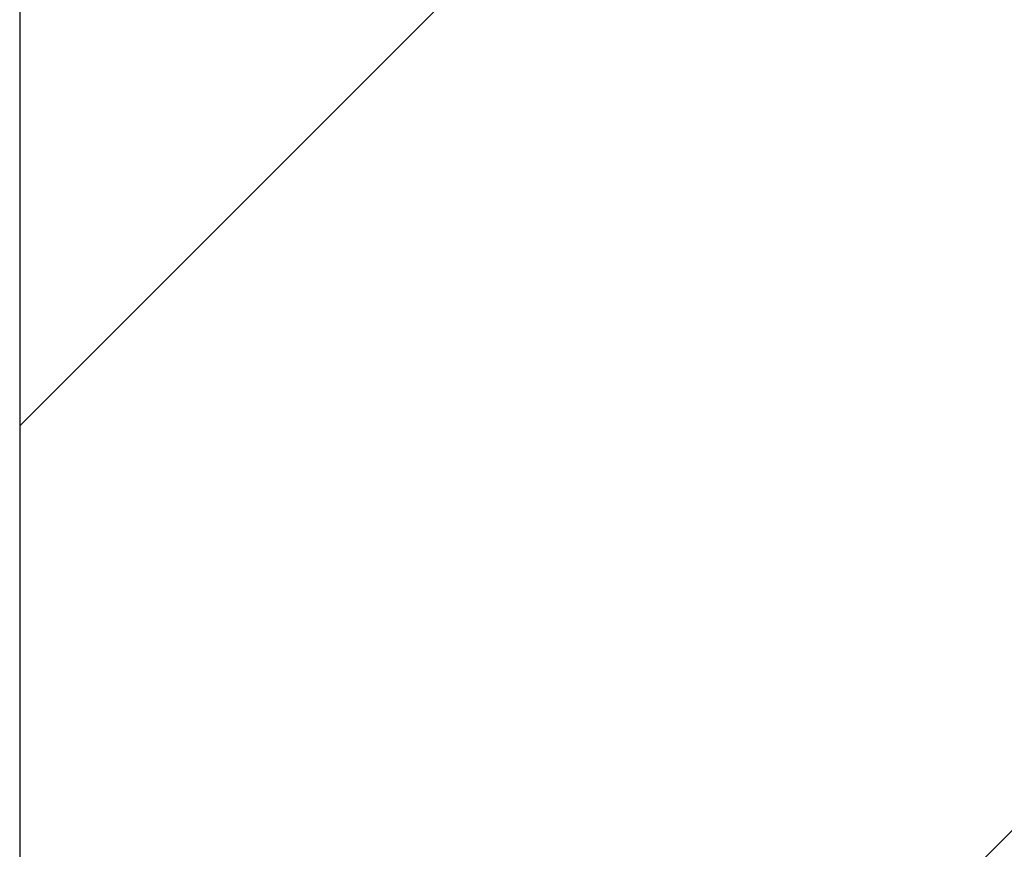
# Model space of a CAD drawing. Extents: x 0 to 841, y 0 to 594.
# Drawn here: x 556 to 560, y 534 to 537 of the extents above; entities that cross this region are included whole.
import ezdxf

# ---------------------------------------------------------------- set-up
doc = ezdxf.new("R2010")
doc.units = 0
doc.layers.add('ZEICHNUNGSKOPF', color=7, linetype='CONTINUOUS')
doc.styles.add('SLDTEXTSTYLE1', font='ARIAL.TTF', dxfattribs={"width": 0.948})
doc.dimstyles.new('SLDDIMSTYLE0', dxfattribs={"dimtxt": 3.5, "dimasz": 3.5, "dimexe": 0, "dimexo": 0.0625, "dimgap": 0.875, "dimtad": 1, "dimlfac": 5, "dimrnd": 1e-09, "dimzin": 12, "dimsah": 1, "dimcen": 0.09, "dimazin": 3, "dimtfac": 1, "dimtofl": 0, "dimtmove": 0, "dimatfit": 3})

# ---------------------------------------------------------------- blocks, each defined once
blk = doc.blocks.new('*X72')
at = {"layer": 'ZEICHNUNGSKOPF'}
for p, q in [((0, 0), (16.6035, 16.6035)), ((0, -11.2253), (17.3036, 6.0783))]:
    blk.add_line(p, q, dxfattribs=at)
blk = doc.blocks.new('WAND')
at = {"layer": 'ZEICHNUNGSKOPF'}
blk.add_line((0, 42.9981), (0, -42.9981), dxfattribs=at)
blk.add_blockref('*X72', (0, 0), dxfattribs=at)
blk = doc.blocks.new('*D13')
at = {"layer": 'ZEICHNUNGSKOPF'}
for p, q in [((555.9343, 563.0083), (582.8071, 563.0083)), ((581.8071, 563.0083), (581.8071, 532.7355)), ((560.6608, 532.7355), (582.8071, 532.7355))]:
    blk.add_line(p, q, dxfattribs=at)
for points in [[(581.8071, 563.0083), (581.4071, 559.5083), (582.2071, 559.5083)], [(581.8071, 532.7355), (582.2071, 536.2355), (581.4071, 536.2355)]]:
    blk.add_solid(points, dxfattribs=at)
at = {"layer": 'ZEICHNUNGSKOPF', "linetype": 'CONTINUOUS', "style": 'SLDTEXTSTYLE1', "width": 0.948}
blk.add_text('151.4', height=3.5, rotation=90, dxfattribs=at).set_placement((580.8093, 541.3528))

msp = doc.modelspace()

# ---------------------------------------------------------------- block references
at = {"layer": 'ZEICHNUNGSKOPF', "xscale": 0.5, "yscale": 0.5, "zscale": 0.5}
msp.add_blockref('WAND', (556.2071, 535.7355), dxfattribs=at)

# ---------------------------------------------------------------- dimensions: what is measured, and where the dimension line sits
at = {"layer": 'ZEICHNUNGSKOPF'}
dim = msp.add_linear_dim(base=(581.8071, 532.7355), p1=(554.9343, 563.0083), p2=(559.6608, 532.7355), angle=90, dimstyle='SLDDIMSTYLE0', dxfattribs=at)
dim.commit()
dim.dimension.update_dxf_attribs({"geometry": '*D13', "text_midpoint": (581.8071, 547.8719), "dimtype": 160})

doc.saveas('drawing.dxf')
